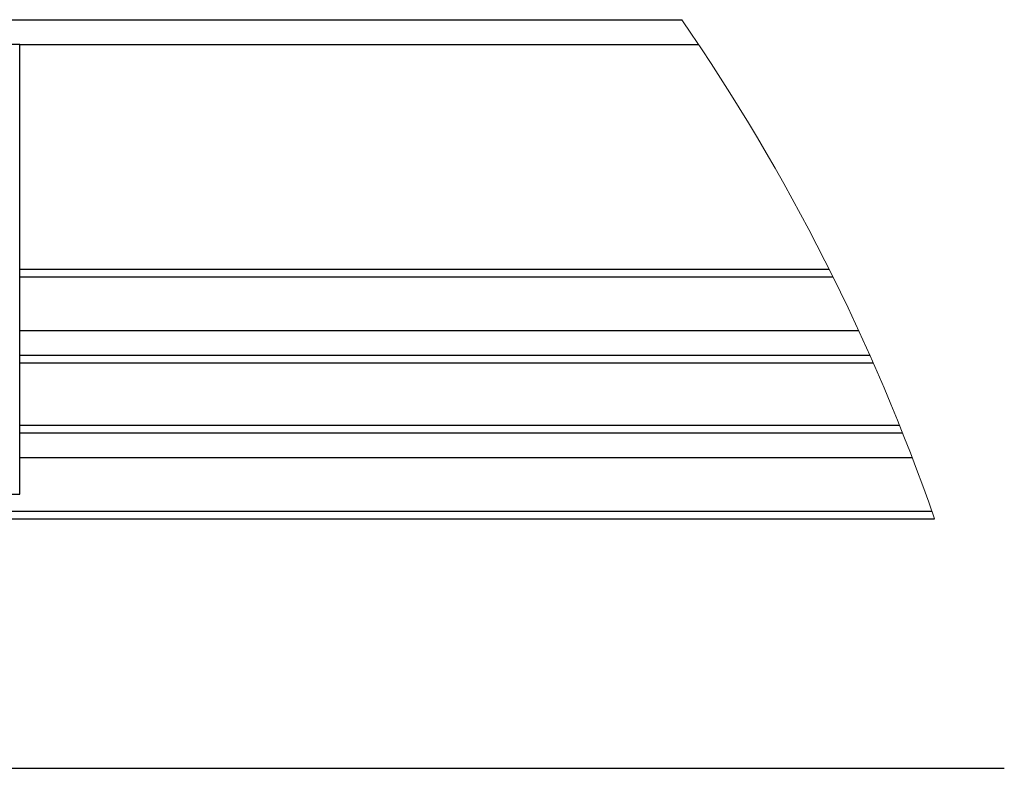
# Model space of a CAD drawing. Extents: x -264 to 1708, y -15 to 1162.
# Drawn here: x 424 to 457, y 511 to 537 of the extents above; entities that cross this region are included whole.
import ezdxf

# ---------------------------------------------------------------- set-up
doc = ezdxf.new("R2010")
doc.units = 0
doc.header["$MEASUREMENT"] = 0
doc.layers.get('0').update_dxf_attribs({"lineweight": 0})

msp = doc.modelspace()

# ---------------------------------------------------------------- linework, layer by layer
at = {"color": 18, "lineweight": 25, "true_color": 0x000000}
for p, q in [((411.479, 536.748), (446.565, 536.748)), ((424.157, 535.911), (423.738, 535.911)), ((424.157, 520.675), (424.157, 535.911)), ((424.157, 535.903), (447.137, 535.903)), ((424.157, 528.296), (451.556, 528.296)), ((424.157, 528.042), (451.682, 528.042)), ((424.157, 526.225), (452.551, 526.225)), ((424.157, 525.38), (452.934, 525.38)), ((424.157, 525.126), (453.046, 525.126)), ((424.157, 523.013), (453.935, 523.013)), ((424.157, 522.76), (454.037, 522.76)), ((424.157, 521.914), (454.366, 521.914)), ((423.738, 520.675), (424.157, 520.675)), ((419.086, 520.097), (455.034, 520.097)), ((411.479, 519.844), (455.122, 519.844)), ((419.771, 511.392), (457.484, 511.392))]:
    msp.add_line(p, q, dxfattribs=at)
at = {"color": 18, "lineweight": 18, "true_color": 0x000000}
msp.add_open_spline([(455.122, 519.844), (453.04, 525.836), (450.162, 531.522), (446.565, 536.748)], degree=3, dxfattribs=at)
at = {"color": 18, "lineweight": 25, "true_color": 0x000000}
msp.add_open_spline([(403.9, 475.484), (415.562, 475.053), (425.365, 484.158), (425.796, 495.819), (426.228, 507.481), (417.123, 517.285), (405.461, 517.716), (404.941, 517.735), (404.42, 517.735), (403.9, 517.716)], degree=3, knots=[0, 0, 0, 0, 1, 1, 1, 2, 2, 2, 3, 3, 3, 3], dxfattribs=at)

doc.saveas('drawing.dxf')
